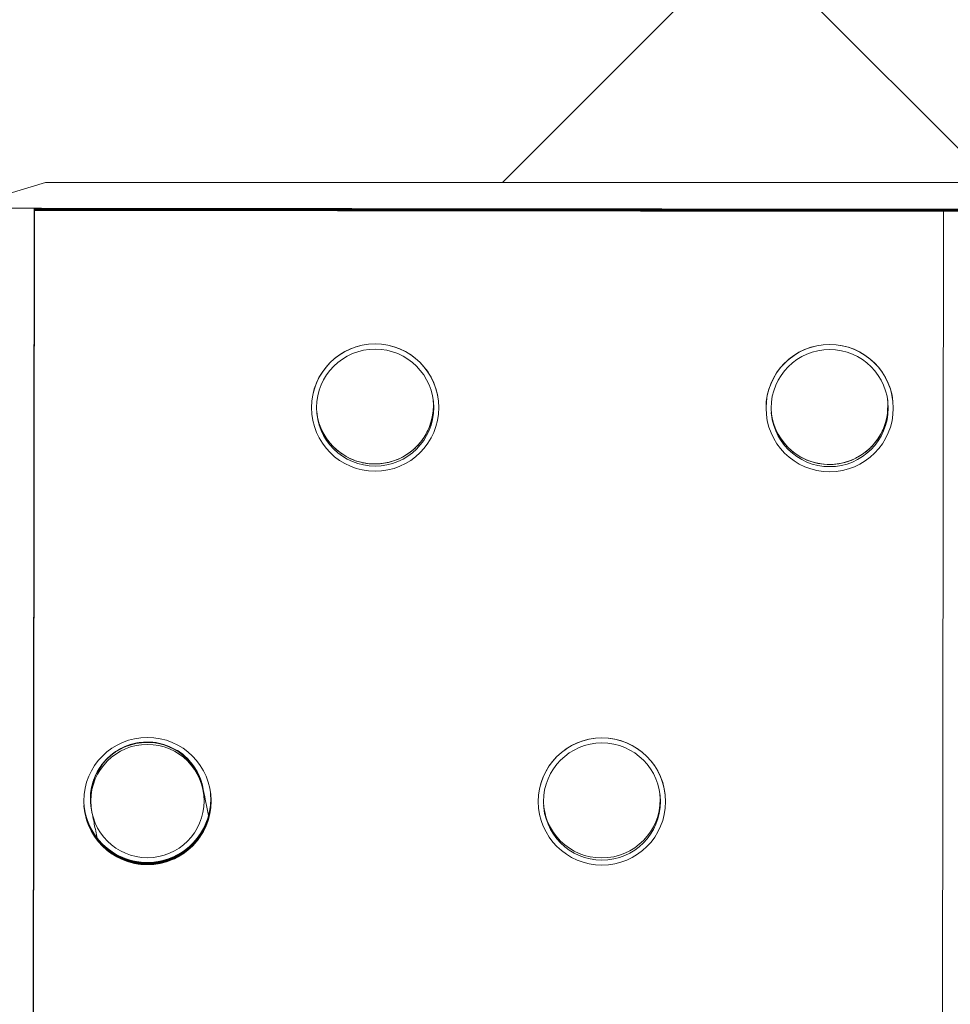
# Model space of a CAD drawing. Units: millimetres. Extents: x 0 to 420, y 0 to 297.
# Drawn here: x 324 to 328, y 189 to 192 of the extents above; entities that cross this region are included whole.
import ezdxf

# ---------------------------------------------------------------- set-up
doc = ezdxf.new("R2010")
doc.units = ezdxf.units.MM
doc.linetypes.add('SLD-Solido', pattern=[0])

msp = doc.modelspace()

# ---------------------------------------------------------------- hatches: boundary and pattern name
at = {"linetype": 'SLD-Solido', "lineweight": 18}
h = msp.add_hatch(dxfattribs=at)
h.set_pattern_fill('ANSI37', style=0)
h.set_pattern_definition([(45, (102.4639007587078, -54.19648847883686), (-2.245064030267288, 2.245064030267288), []), (135, (102.4639007587078, -54.19648847883686), (-2.245064030267288, -2.245064030267288), [])])
edge = h.paths.add_edge_path(flags=0)
edge.add_line((317.4694939284078, 178.5648687084093), (318.5194939284078, 178.5648687084093))
edge.add_arc((981.9236605950738, 178.5648687084094), 663.404166666666, 179.2255583760628, 180, ccw=False)
edge.add_arc((323.4806217797278, 186.9635512006109), 4.933333333333346, 135.4289933069307, 173.3887655325499, ccw=False)
edge.add_arc((320.4411283850108, 189.9578665393681), 0.6666666666666663, 106.99999999999949, 135.4289933069295, ccw=False)
edge.add_line((320.2462139151957, 190.5954030433435), (324.3984490098521, 191.8648687084093))
edge.add_line((324.398449009852, 191.8648687084093), (331.6575353907173, 191.8648687084093))
edge.add_arc((331.6575353907174, 189.8648687084093), 2, 14.338840836171073, 89.9999999999992, ccw=False)
edge.add_arc((283.8610307019075, 177.6471800026699), 51.33333333333335, 1.0243342363057764, 14.338840836171016, ccw=False)
edge.add_line((335.1861605950745, 178.5648687084093), (335.9745724297385, 178.5648687084093))
edge.add_line((335.9745724297385, 178.5648687084093), (336.0328982054224, 177.8982020417427))
edge.add_line((336.0328982054224, 177.8982020417426), (336.5829133207212, 177.8982020417426))
edge.add_line((336.5829133207212, 177.8982020417426), (336.6412390964051, 178.5648687084093))
edge.add_line((336.6412390964051, 178.5648687084093), (337.4528272617412, 178.5648687084093))
edge.add_line((337.4528272617412, 178.5648687084093), (337.4528272617412, 178.731535375076))
edge.add_line((337.4528272617412, 178.731535375076), (337.6194939284078, 178.731535375076))
edge.add_line((337.6194939284078, 178.731535375076), (337.6194939284078, 179.0982020417427))
edge.add_line((337.6194939284078, 179.0982020417426), (337.8861605950744, 179.0982020417426))
edge.add_line((337.8861605950744, 179.0982020417426), (337.8861605950744, 178.731535375076))
edge.add_line((337.8861605950744, 178.731535375076), (338.0528272617412, 178.731535375076))
edge.add_line((338.0528272617412, 178.731535375076), (338.0528272617412, 178.5648687084093))
edge.add_line((338.0528272617412, 178.5648687084093), (338.8528272617411, 178.5648687084093))
edge.add_line((338.8528272617411, 178.5648687084093), (338.8528272617411, 182.3316865280637))
edge.add_arc((325.5194939284078, 182.3316865280637), 13.33333333333333, 0, 9.999999999999856)
edge.add_line((338.6502639685706, 184.6469955636227), (337.5486385944057, 190.8946235201538))
edge.add_arc((334.9224845863731, 190.431561713042), 2.666666666666667, 9.999999999999977, 45.00000000000086)
edge.add_line((336.8081026695372, 192.3171797962062), (334.5414623408366, 194.5838201249068))
edge.add_arc((332.6558442576725, 192.6982020417427), 2.666666666666667, 45.00000000000043, 90)
edge.add_line((332.6558442576725, 195.3648687084093), (323.7038559054473, 195.3648687084093))
edge.add_arc((323.7038559054473, 192.6982020417427), 2.666666666666667, 90, 107.0000000000001)
edge.add_line((322.9241980261867, 195.2483480576441), (318.6700223474185, 193.9477160283294))
edge.add_arc((319.4496802266791, 191.397570012428), 2.666666666666667, 107.0000000000002, 140.3259680248578)
edge.add_line((317.3971762715416, 193.1000207827166), (314.2795319018639, 189.3413350626058))
edge.add_arc((316.3320358570013, 187.6388842923171), 2.666666666666667, 140.3259680248574, 176.9999999999995)
edge.add_line((313.6690237643224, 187.7784468422984), (313.1861605950745, 178.5648687084093))
edge.add_line((313.1861605950745, 178.5648687084093), (315.1528272617412, 178.5648687084093))
edge.add_line((315.1528272617411, 178.5648687084093), (315.1528272617411, 178.731535375076))
edge.add_line((315.1528272617411, 178.731535375076), (315.3194939284078, 178.731535375076))
edge.add_line((315.3194939284078, 178.731535375076), (315.3194939284078, 179.0982020417427))
edge.add_line((315.3194939284078, 179.0982020417426), (315.5861605950745, 179.0982020417426))
edge.add_line((315.5861605950745, 179.0982020417426), (315.5861605950745, 178.731535375076))
edge.add_line((315.5861605950745, 178.7315353750761), (315.7528272617412, 178.731535375076))
edge.add_line((315.7528272617412, 178.731535375076), (315.7528272617412, 178.5648687084093))
edge.add_line((315.7528272617412, 178.5648687084093), (316.8028272617412, 178.5648687084093))
edge.add_line((316.8028272617412, 178.5648687084093), (316.8611530374251, 177.8982020417427))
edge.add_line((316.8611530374251, 177.8982020417426), (317.4111681527239, 177.8982020417426))
edge.add_line((317.4111681527239, 177.8982020417426), (317.4694939284079, 178.5648687084093))

# ---------------------------------------------------------------- linework, layer by layer
at = {"color": 7, "linetype": 'SLD-Solido', "lineweight": 18}
for p, q in [((320.2462139151957, 190.5954030433435), (324.398449009852, 191.8648687084093)), ((324.398449009852, 191.8648687084093), (331.6575353907174, 191.8648687084093)), ((324.3431592288209, 178.7803417759857), (324.3576641114469, 191.7703328529586)), ((324.3431594745319, 178.7803393999862), (324.3576643571579, 191.7703304769591)), ((324.3576763969984, 191.7702140529859), (324.3431715143724, 178.780222976013)), ((324.3576766427094, 191.7702116769864), (324.3431717600835, 178.7802206000135)), ((324.3431837999241, 178.7801041760404), (324.35768868255, 191.7700952530133)), ((324.3431840456351, 178.7801018000409), (324.357688928261, 191.7700928770138)), ((324.3577009681015, 191.7699764530407), (324.3431960854756, 178.7799853760677)), ((324.3577012138126, 191.7699740770411), (324.3431963311866, 178.7799830000682)), ((324.3432083710272, 178.7798665760951), (324.3577132536532, 191.769857653068)), ((324.3432086167383, 178.7798642000957), (324.3577134993641, 191.7698552770685)), ((324.3577255392047, 191.7697388530953), (324.3432206565788, 178.7797477761224)), ((324.3577257849157, 191.7697364770959), (324.3432209022898, 178.7797454001229)), ((324.3432329421304, 178.7796289761498), (324.3577378247562, 191.7696200531227)), ((324.3432331878413, 178.7796266001503), (324.3577380704672, 191.7696176771232)), ((324.3577501103078, 191.76950125315), (324.3432452276819, 178.7795101761771)), ((324.3577503560189, 191.7694988771506), (324.3432454733929, 178.7795078001777)), ((324.3432575132334, 178.7793913762045), (324.3577623958594, 191.7693824531774)), ((324.3432577589444, 178.779389000205), (324.3577626415704, 191.769380077178)), ((324.357774681411, 191.7692636532047), (324.3432697987851, 178.7792725762318)), ((324.357774927122, 191.7692612772053), (324.3432700444961, 178.7792702002324)), ((324.3432820843366, 178.7791537762592), (324.3577869669625, 191.7691448532321)), ((324.3432823300476, 178.7791514002597), (324.3577872126735, 191.7691424772327)), ((324.357799252514, 191.7690260532594), (324.3432943698882, 178.7790349762865)), ((324.3577994982251, 191.76902367726), (324.3432946155992, 178.7790326002871)), ((324.3433066554397, 178.7789161763139), (324.3578115380657, 191.7689072532869)), ((324.3433069011508, 178.7789138003145), (324.3578117837767, 191.7689048772874)), ((324.3578238236172, 191.7687884533141), (324.3433189409914, 178.7787973763412)), ((324.3578240693283, 191.7687860773147), (324.3433191867023, 178.7787950003417)), ((324.3433312265429, 178.7786785763686), (324.3578361091688, 191.7686696533415)), ((324.3433314722539, 178.7786762003691), (324.3578363548799, 191.768667277342)), ((324.3578483947203, 191.7685508533688), (324.3433435120944, 178.7785597763959)), ((324.3578486404314, 191.7685484773694), (324.3433437578054, 178.7785574003965)), ((324.343355797646, 178.7784409764233), (324.357860680272, 191.7684320533962)), ((324.3433560433571, 178.7784386004239), (324.357860925983, 191.7684296773967)), ((324.3578729658235, 191.7683132534235), (324.3433680831976, 178.7783221764506)), ((324.3578732115345, 191.7683108774241), (324.3433683289086, 178.7783198004512)), ((324.3433803687492, 178.778203376478), (324.357885251375, 191.7681944534509)), ((324.3433806144602, 178.7782010004786), (324.357885497086, 191.7681920774515)), ((324.3578975369267, 191.7680756534783), (324.3433926543007, 178.7780845765054)), ((324.3578977826377, 191.7680732774788), (324.3433929000117, 178.7780822005059)), ((324.3434049398522, 178.7779657765327), (324.3579098224782, 191.7679568535056)), ((324.3434051855633, 178.7779634005333), (324.3579100681893, 191.7679544775062)), ((324.3579221080298, 191.767838053533), (324.3434172254039, 178.7778469765601)), ((324.3579223537408, 191.7678356775335), (324.3434174711149, 178.7778446005606)), ((324.3434295109554, 178.7777281765873), (324.3579343935813, 191.7677192535604)), ((324.3434297566664, 178.777725800588), (324.3579346392924, 191.7677168775609)), ((324.357946679133, 191.7676004535877), (324.343441796507, 178.7776093766147)), ((324.357946924844, 191.7675980775882), (324.343442042218, 178.7776070006153)), ((324.3434540820585, 178.777490576642), (324.3579589646845, 191.7674816536151)), ((324.3434543277696, 178.7774882006427), (324.3579592103955, 191.7674792776156)), ((324.357971250236, 191.7673628536423), (324.3434663676102, 178.7773717766694)), ((324.3579714959471, 191.7673604776429), (324.3434666133212, 178.77736940067)), ((324.3434786531617, 178.7772529766968), (324.3579835357876, 191.7672440536697)), ((324.3434788988727, 178.7772506006974), (324.3579837814987, 191.7672416776703)), ((324.3579958213392, 191.7671252536971), (324.3434909387132, 178.7771341767241)), ((324.3579960670502, 191.7671228776977), (324.3434911844242, 178.7771318007247)), ((324.3435032242649, 178.7770153767515), (324.3580081068908, 191.7670064537245)), ((324.3435034699759, 178.777013000752), (324.3580083526018, 191.767004077725)), ((324.3580203924423, 191.7668876537518), (324.3435155098164, 178.7768965767789)), ((324.3580206381533, 191.7668852777524), (324.3435157555275, 178.7768942007794)), ((324.343527795368, 178.7767777768062), (324.3580326779938, 191.7667688537792)), ((324.343528041079, 178.7767754008067), (324.358032923705, 191.7667664777797)), ((324.3580449635455, 191.7666500538064), (324.3435400809195, 178.7766589768336)), ((324.3580452092565, 191.766647677807), (324.3435403266305, 178.7766566008341)), ((324.3435523664712, 178.7765401768609), (324.358057249097, 191.7665312538339)), ((324.3435526121822, 178.7765378008615), (324.3580574948081, 191.7665288778344)), ((324.3580695346486, 191.7664124538612), (324.3435646520227, 178.7764213768883)), ((324.3580697803596, 191.7664100778617), (324.3435648977337, 178.7764190008888)), ((324.3435769375742, 178.7763025769156), (324.3580818202001, 191.7662936538886)), ((324.3435771832852, 178.7763002009162), (324.3580820659112, 191.7662912778891)), ((324.3580941057518, 191.7661748539159), (324.3435892231258, 178.776183776943)), ((324.3580943514628, 191.7661724779164), (324.3435894688369, 178.7761814009435)), ((324.3436015086774, 178.7760649769703), (324.3581063913033, 191.7660560539433)), ((324.3436017543884, 178.7760626009709), (324.3581066370143, 191.7660536779438)), ((324.3581186768549, 191.7659372539706), (324.343613794229, 178.7759461769976)), ((324.358118922566, 191.7659348779712), (324.34361403994, 178.7759438009982)), ((324.3436260797805, 178.775827377025), (324.3581309624064, 191.765818453998)), ((324.3436263254915, 178.7758250010256), (324.3581312081175, 191.7658160779985)), ((324.3581432479581, 191.7656996540253), (324.3436383653321, 178.7757085770524)), ((324.358143493669, 191.7656972780258), (324.343638611043, 178.7757062010529)), ((324.3436506508837, 178.7755897770797), (324.3581555335096, 191.7655808540526)), ((324.3436508965947, 178.7755874010803), (324.3581557792206, 191.7655784780533)), ((324.3581678190611, 191.76546205408), (324.3436629364352, 178.7754709771071)), ((324.3581680647721, 191.7654596780805), (324.3436631821463, 178.7754686011076)), ((324.3436752219868, 178.7753521771344), (324.3581801046128, 191.7653432541074)), ((324.3436754676978, 178.775349801135), (324.3581803503238, 191.765340878108)), ((324.3581923901643, 191.7652244541347), (324.3436875075383, 178.7752333771618)), ((324.3581926358753, 191.7652220781353), (324.3436877532494, 178.7752310011623)), ((324.34369979309, 178.7751145771891), (324.3582046757159, 191.7651056541621)), ((324.343700038801, 178.7751122011897), (324.3582049214269, 191.7651032781627)), ((324.3582169612674, 191.7649868541894), (324.3437120786415, 178.7749957772165)), ((324.3582172069785, 191.7649844781899), (324.3437123243525, 178.774993401217)), ((324.343724364193, 178.7748769772438), (324.3582292468191, 191.7648680542168)), ((324.343724609904, 178.7748746012444), (324.35822949253, 191.7648656782173)), ((324.3582415323706, 191.7647492542441), (324.3437366497446, 178.7747581772712)), ((324.3582417780816, 191.7647468782447), (324.3437368954557, 178.7747558012717)), ((324.3437489352962, 178.7746393772985), (324.3582538179221, 191.7646304542715)), ((324.3437491810072, 178.7746370012991), (324.3582540636331, 191.764628078272)), ((324.3582661034737, 191.7645116542988), (324.3437612208478, 178.7745205773259)), ((324.3582663491848, 191.7645092782994), (324.3437614665588, 178.7745182013264)), ((324.3437735063993, 178.7744017773532), (324.3582783890253, 191.7643928543262)), ((324.3437737521103, 178.7743994013538), (324.3582786347363, 191.7643904783267)), ((324.3582906745769, 191.7642740543535), (324.3437857919509, 178.7742829773806)), ((324.3582909202879, 191.7642716783541), (324.343786037662, 178.7742806013811)), ((324.3437980775025, 178.774164177408), (324.3583029601284, 191.7641552543809)), ((324.3437983232135, 178.7741618014085), (324.3583032058394, 191.7641528783814)), ((324.35831524568, 191.7640364544082), (324.3438103630541, 178.7740453774354)), ((324.3583154913911, 191.7640340784088), (324.3438106087651, 178.7740430014358)), ((324.3438226486056, 178.7739265774626), (324.3583275312316, 191.7639176544356)), ((324.3438228943166, 178.7739242014632), (324.3583277769426, 191.7639152784361)), ((324.3583398167831, 191.7637988544629), (324.3438349341571, 178.77380777749)), ((324.3583400624942, 191.7637964784635), (324.3438351798682, 178.7738054014905)), ((324.3438472197088, 178.7736889775173), (324.3583521023347, 191.7636800544903)), ((324.3438474654198, 178.7736866015179), (324.3583523480457, 191.7636776784909)), ((324.3583643878862, 191.7635612545176), (324.3438595052603, 178.7735701775447)), ((324.3583646335973, 191.7635588785182), (324.3438597509713, 178.7735678015453)), ((324.3438717908118, 178.773451377572), (324.3583766734379, 191.763442454545)), ((324.343872036523, 178.7734490015725), (324.3583769191489, 191.7634400785456)), ((324.3583889589894, 191.7633236545723), (324.3438840763635, 178.7733325775994)), ((324.3583892047004, 191.7633212785729), (324.3438843220745, 178.7733302015999)), ((324.3438963619151, 178.7732137776267), (324.3584012445409, 191.7632048545997)), ((324.3438966076261, 178.7732114016273), (324.358401490252, 191.7632024786002)), ((324.3584135300925, 191.763086054627), (324.3439086474666, 178.7730949776541)), ((324.3584137758036, 191.7630836786276), (324.3439088931776, 178.7730926016547)), ((324.3439209330181, 178.7729761776815), (324.3584258156441, 191.7629672546544)), ((324.3439211787291, 178.772973801682), (324.3584260613552, 191.7629648786549)), ((324.3584381011957, 191.7628484546817), (324.3439332185698, 178.7728573777088)), ((324.3584383469067, 191.7628460786823), (324.3439334642808, 178.7728550017094)), ((324.3439455041213, 178.7727385777362), (324.3584503867472, 191.762729654709)), ((324.3439457498323, 178.7727362017367), (324.3584506324582, 191.7627272787096)), ((324.3584626722989, 191.7626108547365), (324.3439577896729, 178.7726197777635)), ((324.3584629180099, 191.762608478737), (324.3439580353839, 178.7726174017641)), ((324.3576641114469, 191.7703328529586), (324.3576643571579, 191.7703304769591)), ((324.3576641114469, 191.7703328529586), (329.3576609909541, 191.7647498232889)), ((324.3576643571579, 191.7703304769591), (329.3576612366651, 191.7647474472895)), ((324.3576763969984, 191.7702140529859), (324.3576766427094, 191.7702116769864)), ((327.6910076500033, 191.7664920332061), (324.3576763969984, 191.7702140529859)), ((327.6910078957143, 191.7664896572067), (324.3576766427094, 191.7702116769864)), ((324.35768868255, 191.7700952530133), (324.357688928261, 191.7700928770138)), ((324.35768868255, 191.7700952530133), (329.3576855620572, 191.7645122233436)), ((324.357688928261, 191.7700928770138), (329.3576858077682, 191.7645098473442)), ((324.3577009681015, 191.7699764530407), (324.3577012138126, 191.7699740770411)), ((327.6910322211064, 191.7662544332609), (324.3577009681015, 191.7699764530407)), ((327.6910324668174, 191.7662520572615), (324.3577012138126, 191.7699740770411)), ((324.3577132536532, 191.769857653068), (324.3577134993641, 191.7698552770685)), ((324.3577132536532, 191.769857653068), (329.3577101331604, 191.7642746233983)), ((324.3577134993641, 191.7698552770685), (329.3577103788714, 191.7642722473989)), ((324.3577255392047, 191.7697388530953), (324.3577257849157, 191.7697364770959)), ((327.6910567922096, 191.7660168333156), (324.3577255392047, 191.7697388530953)), ((327.6910570379205, 191.7660144573161), (324.3577257849157, 191.7697364770959)), ((324.3577378247562, 191.7696200531227), (324.3577380704672, 191.7696176771232)), ((324.3577378247562, 191.7696200531227), (329.3577347042635, 191.7640370234531)), ((324.3577380704672, 191.7696176771232), (329.3577349499745, 191.7640346474535)), ((324.3577501103078, 191.76950125315), (324.3577503560189, 191.7694988771506)), ((327.6910813633126, 191.7657792333703), (324.3577501103078, 191.76950125315)), ((327.6910816090237, 191.7657768573708), (324.3577503560189, 191.7694988771506)), ((324.3577623958594, 191.7693824531774), (324.3577626415704, 191.769380077178)), ((324.3577623958594, 191.7693824531774), (329.3577592753667, 191.7637994235077)), ((324.3577626415704, 191.769380077178), (329.3577595210777, 191.7637970475082)), ((324.357774681411, 191.7692636532047), (324.357774927122, 191.7692612772053)), ((327.6911059344158, 191.765541633425), (324.357774681411, 191.7692636532047)), ((327.6911061801268, 191.7655392574255), (324.357774927122, 191.7692612772053)), ((324.3577869669625, 191.7691448532321), (324.3577872126735, 191.7691424772327)), ((324.3577869669625, 191.7691448532321), (329.3577838464697, 191.7635618235624)), ((324.3577872126735, 191.7691424772327), (329.3577840921807, 191.763559447563)), ((324.357799252514, 191.7690260532594), (324.3577994982251, 191.76902367726)), ((327.6911305055189, 191.7653040334797), (324.357799252514, 191.7690260532594)), ((327.6911307512299, 191.7653016574802), (324.3577994982251, 191.76902367726)), ((324.3578115380657, 191.7689072532869), (324.3578117837767, 191.7689048772874)), ((324.3578115380657, 191.7689072532869), (329.3578084175729, 191.7633242236171)), ((324.3578117837767, 191.7689048772874), (329.3578086632839, 191.7633218476176)), ((324.3578238236172, 191.7687884533141), (324.3578240693283, 191.7687860773147)), ((327.6911550766221, 191.7650664335344), (324.3578238236172, 191.7687884533141)), ((327.6911553223331, 191.7650640575349), (324.3578240693283, 191.7687860773147)), ((324.3578361091688, 191.7686696533415), (324.3578363548799, 191.768667277342)), ((324.3578361091688, 191.7686696533415), (329.357832988676, 191.7630866236719)), ((324.3578363548799, 191.768667277342), (329.357833234387, 191.7630842476724)), ((324.3578483947203, 191.7685508533688), (324.3578486404314, 191.7685484773694)), ((327.6911796477252, 191.7648288335891), (324.3578483947203, 191.7685508533688)), ((327.6911798934362, 191.7648264575896), (324.3578486404314, 191.7685484773694)), ((324.357860680272, 191.7684320533962), (324.357860925983, 191.7684296773967)), ((324.357860680272, 191.7684320533962), (329.3578575597792, 191.7628490237265)), ((324.357860925983, 191.7684296773967), (329.3578578054902, 191.7628466477271)), ((324.3578729658235, 191.7683132534235), (324.3578732115345, 191.7683108774241)), ((327.6912042188283, 191.7645912336438), (324.3578729658235, 191.7683132534235)), ((327.6912044645394, 191.7645888576444), (324.3578732115345, 191.7683108774241)), ((324.357885251375, 191.7681944534509), (324.357885497086, 191.7681920774515)), ((324.357885251375, 191.7681944534509), (329.3578821308823, 191.7626114237813)), ((324.357885497086, 191.7681920774515), (329.3578823765934, 191.7626090477818)), ((324.3578975369267, 191.7680756534783), (324.3578977826377, 191.7680732774788)), ((327.6912287899315, 191.7643536336985), (324.3578975369267, 191.7680756534783)), ((327.6912290356426, 191.764351257699), (324.3578977826377, 191.7680732774788)), ((324.3579098224782, 191.7679568535056), (324.3579100681893, 191.7679544775062)), ((324.3579098224782, 191.7679568535056), (329.3579067019855, 191.7623738238359)), ((324.3579100681893, 191.7679544775062), (329.3579069476965, 191.7623714478365)), ((324.3579221080298, 191.767838053533), (324.3579223537408, 191.7678356775335)), ((327.6912533610346, 191.7641160337532), (324.3579221080298, 191.767838053533)), ((327.6912536067456, 191.7641136577537), (324.3579223537408, 191.7678356775335)), ((324.3579343935813, 191.7677192535604), (324.3579346392924, 191.7677168775609)), ((324.3579343935813, 191.7677192535604), (329.3579312730885, 191.7621362238906)), ((324.3579346392924, 191.7677168775609), (329.3579315187997, 191.7621338478912)), ((324.357946679133, 191.7676004535877), (324.357946924844, 191.7675980775882)), ((327.6912779321377, 191.7638784338079), (324.357946679133, 191.7676004535877)), ((327.6912781778487, 191.7638760578084), (324.357946924844, 191.7675980775882)), ((324.3579589646845, 191.7674816536151), (324.3579592103955, 191.7674792776156)), ((324.3579589646845, 191.7674816536151), (329.3579558441917, 191.7618986239454)), ((324.3579592103955, 191.7674792776156), (329.3579560899028, 191.7618962479459)), ((324.357971250236, 191.7673628536423), (324.3579714959471, 191.7673604776429)), ((327.6913025032409, 191.7636408338626), (324.357971250236, 191.7673628536423)), ((327.6913027489519, 191.7636384578632), (324.3579714959471, 191.7673604776429)), ((324.3579835357876, 191.7672440536697), (324.3579837814987, 191.7672416776703)), ((324.3579835357876, 191.7672440536697), (329.3579804152948, 191.761661024)), ((324.3579837814987, 191.7672416776703), (329.3579806610059, 191.7616586480006)), ((324.3579958213392, 191.7671252536971), (324.3579960670502, 191.7671228776977)), ((327.691327074344, 191.7634032339173), (324.3579958213392, 191.7671252536971)), ((327.6913273200551, 191.7634008579179), (324.3579960670502, 191.7671228776977)), ((324.3580081068908, 191.7670064537245), (324.3580083526018, 191.767004077725)), ((324.3580081068908, 191.7670064537245), (329.358004986398, 191.7614234240548)), ((324.3580083526018, 191.767004077725), (329.358005232109, 191.7614210480553)), ((324.3580203924423, 191.7668876537518), (324.3580206381533, 191.7668852777524)), ((327.6913516454472, 191.763165633972), (324.3580203924423, 191.7668876537518)), ((327.6913518911582, 191.7631632579726), (324.3580206381533, 191.7668852777524)), ((324.3580326779938, 191.7667688537792), (324.358032923705, 191.7667664777797)), ((324.3580326779938, 191.7667688537792), (329.3580295575011, 191.7611858241095)), ((324.358032923705, 191.7667664777797), (329.3580298032122, 191.7611834481099)), ((324.3580449635455, 191.7666500538064), (324.3580452092565, 191.766647677807)), ((327.6913762165503, 191.7629280340267), (324.3580449635455, 191.7666500538064)), ((327.6913764622614, 191.7629256580273), (324.3580452092565, 191.766647677807)), ((324.358057249097, 191.7665312538339), (324.3580574948081, 191.7665288778344)), ((324.358057249097, 191.7665312538339), (329.3580541286043, 191.7609482241642)), ((324.3580574948081, 191.7665288778344), (329.3580543743153, 191.7609458481647)), ((324.3580695346486, 191.7664124538612), (324.3580697803596, 191.7664100778617)), ((327.6914007876535, 191.7626904340814), (324.3580695346486, 191.7664124538612)), ((327.6914010333644, 191.7626880580819), (324.3580697803596, 191.7664100778617)), ((324.3580818202001, 191.7662936538886), (324.3580820659112, 191.7662912778891)), ((324.3580818202001, 191.7662936538886), (329.3580786997074, 191.7607106242189)), ((324.3580820659112, 191.7662912778891), (329.3580789454185, 191.7607082482194)), ((324.3580941057518, 191.7661748539159), (324.3580943514628, 191.7661724779164)), ((327.6914253587566, 191.7624528341362), (324.3580941057518, 191.7661748539159)), ((327.6914256044676, 191.7624504581366), (324.3580943514628, 191.7661724779164)), ((324.3581063913033, 191.7660560539433), (324.3581066370143, 191.7660536779438)), ((324.3581063913033, 191.7660560539433), (329.3581032708106, 191.7604730242736)), ((324.3581066370143, 191.7660536779438), (329.3581035165216, 191.7604706482741)), ((324.3581186768549, 191.7659372539706), (324.358118922566, 191.7659348779712)), ((327.6914499298597, 191.7622152341909), (324.3581186768549, 191.7659372539706)), ((327.6914501755707, 191.7622128581913), (324.358118922566, 191.7659348779712)), ((324.3581309624064, 191.765818453998), (324.3581312081175, 191.7658160779985)), ((324.3581309624064, 191.765818453998), (329.3581278419136, 191.7602354243283)), ((324.3581312081175, 191.7658160779985), (329.3581280876248, 191.7602330483288)), ((324.3581432479581, 191.7656996540253), (324.358143493669, 191.7656972780258)), ((327.6914745009628, 191.7619776342456), (324.3581432479581, 191.7656996540253)), ((327.6914747466739, 191.7619752582461), (324.358143493669, 191.7656972780258)), ((324.3581555335096, 191.7655808540526), (324.3581557792206, 191.7655784780533)), ((324.3581555335096, 191.7655808540526), (329.3581524130168, 191.759997824383)), ((324.3581557792206, 191.7655784780533), (329.3581526587278, 191.7599954483835)), ((324.3581678190611, 191.76546205408), (324.3581680647721, 191.7654596780805)), ((327.691499072066, 191.7617400343003), (324.3581678190611, 191.76546205408)), ((327.691499317777, 191.7617376583008), (324.3581680647721, 191.7654596780805)), ((324.3581801046128, 191.7653432541074), (324.3581803503238, 191.765340878108)), ((324.3581801046128, 191.7653432541074), (329.35817698412, 191.7597602244377)), ((324.3581803503238, 191.765340878108), (329.358177229831, 191.7597578484383)), ((324.3581923901643, 191.7652244541347), (324.3581926358753, 191.7652220781353)), ((327.6915236431691, 191.761502434355), (324.3581923901643, 191.7652244541347)), ((327.6915238888802, 191.7615000583555), (324.3581926358753, 191.7652220781353)), ((324.3582046757159, 191.7651056541621), (324.3582049214269, 191.7651032781627)), ((324.3582046757159, 191.7651056541621), (329.3582015552231, 191.7595226244924)), ((324.3582049214269, 191.7651032781627), (329.3582018009341, 191.7595202484929)), ((324.3582169612674, 191.7649868541894), (324.3582172069785, 191.7649844781899)), ((327.6915482142723, 191.7612648344096), (324.3582169612674, 191.7649868541894)), ((327.6915484599833, 191.7612624584102), (324.3582172069785, 191.7649844781899)), ((324.3582292468191, 191.7648680542168), (324.35822949253, 191.7648656782173)), ((324.3582292468191, 191.7648680542168), (329.3582261263263, 191.7592850245471)), ((324.35822949253, 191.7648656782173), (329.3582263720373, 191.7592826485476)), ((324.3582415323706, 191.7647492542441), (324.3582417780816, 191.7647468782447)), ((327.6915727853753, 191.7610272344643), (324.3582415323706, 191.7647492542441)), ((327.6915730310864, 191.7610248584649), (324.3582417780816, 191.7647468782447)), ((324.3582538179221, 191.7646304542715), (324.3582540636331, 191.764628078272)), ((324.3582538179221, 191.7646304542715), (329.3582506974294, 191.7590474246018)), ((324.3582540636331, 191.764628078272), (329.3582509431404, 191.7590450486023)), ((324.3582661034737, 191.7645116542988), (324.3582663491848, 191.7645092782994)), ((327.6915973564785, 191.760789634519), (324.3582661034737, 191.7645116542988)), ((327.6915976021896, 191.7607872585196), (324.3582663491848, 191.7645092782994)), ((324.3582783890253, 191.7643928543262), (324.3582786347363, 191.7643904783267)), ((324.3582783890253, 191.7643928543262), (329.3582752685326, 191.7588098246565)), ((324.3582786347363, 191.7643904783267), (329.3582755142435, 191.758807448657)), ((324.3582906745769, 191.7642740543535), (324.3582909202879, 191.7642716783541)), ((327.6916219275817, 191.7605520345737), (324.3582906745769, 191.7642740543535)), ((327.6916221732927, 191.7605496585743), (324.3582909202879, 191.7642716783541)), ((324.3583029601284, 191.7641552543809), (324.3583032058394, 191.7641528783814)), ((324.3583029601284, 191.7641552543809), (329.3582998396356, 191.7585722247112)), ((324.3583032058394, 191.7641528783814), (329.3583000853466, 191.7585698487118)), ((324.35831524568, 191.7640364544082), (324.3583154913911, 191.7640340784088)), ((327.6916464986848, 191.7603144346284), (324.35831524568, 191.7640364544082)), ((327.6916467443958, 191.760312058629), (324.3583154913911, 191.7640340784088)), ((324.3583275312316, 191.7639176544356), (324.3583277769426, 191.7639152784361)), ((324.3583275312316, 191.7639176544356), (329.3583244107388, 191.7583346247659)), ((324.3583277769426, 191.7639152784361), (329.3583246564498, 191.7583322487665)), ((324.3583398167831, 191.7637988544629), (324.3583400624942, 191.7637964784635)), ((327.691671069788, 191.7600768346832), (324.3583398167831, 191.7637988544629)), ((327.691671315499, 191.7600744586837), (324.3583400624942, 191.7637964784635)), ((324.3583521023347, 191.7636800544903), (324.3583523480457, 191.7636776784909)), ((324.3583521023347, 191.7636800544903), (329.3583489818419, 191.7580970248205)), ((324.3583523480457, 191.7636776784909), (329.3583492275529, 191.7580946488212)), ((324.3583643878862, 191.7635612545176), (324.3583646335973, 191.7635588785182)), ((327.6916956408911, 191.7598392347379), (324.3583643878862, 191.7635612545176)), ((327.6916958866021, 191.7598368587384), (324.3583646335973, 191.7635588785182)), ((324.3583766734379, 191.763442454545), (324.3583769191489, 191.7634400785456)), ((324.3583766734379, 191.763442454545), (329.3583735529451, 191.7578594248753)), ((324.3583769191489, 191.7634400785456), (329.3583737986561, 191.7578570488758)), ((324.3583889589894, 191.7633236545723), (324.3583892047004, 191.7633212785729)), ((327.6917202119943, 191.7596016347925), (324.3583889589894, 191.7633236545723)), ((327.6917204577053, 191.7595992587931), (324.3583892047004, 191.7633212785729)), ((324.3584012445409, 191.7632048545997), (324.358401490252, 191.7632024786002)), ((324.3584012445409, 191.7632048545997), (329.3583981240482, 191.75762182493)), ((324.358401490252, 191.7632024786002), (329.3583983697592, 191.7576194489305)), ((324.3584135300925, 191.763086054627), (324.3584137758036, 191.7630836786276)), ((327.6917447830973, 191.7593640348473), (324.3584135300925, 191.763086054627)), ((327.6917450288084, 191.7593616588478), (324.3584137758036, 191.7630836786276)), ((324.3584258156441, 191.7629672546544), (324.3584260613552, 191.7629648786549)), ((324.3584258156441, 191.7629672546544), (329.3584226951514, 191.7573842249847)), ((324.3584260613552, 191.7629648786549), (329.3584229408624, 191.7573818489852)), ((324.3584381011957, 191.7628484546817), (324.3584383469067, 191.7628460786823)), ((327.6917693542005, 191.7591264349019), (324.3584381011957, 191.7628484546817)), ((327.6917695999116, 191.7591240589025), (324.3584383469067, 191.7628460786823)), ((324.3584503867472, 191.762729654709), (324.3584506324582, 191.7627272787096)), ((324.3584503867472, 191.762729654709), (329.3584472662544, 191.7571466250394)), ((324.3584506324582, 191.7627272787096), (329.3584475119656, 191.7571442490399)), ((324.3584626722989, 191.7626108547365), (324.3584629180099, 191.762608478737)), ((327.6917939253036, 191.7588888349567), (324.3584626722989, 191.7626108547365)), ((327.6917941710146, 191.7588864589572), (324.3584629180099, 191.762608478737)), ((324.384315773098, 191.7704480127669), (324.3843187216304, 191.7704195007735)), ((324.384315773098, 191.7704480127669), (331.1976448542399, 191.7628402043371)), ((324.3843187216304, 191.7704195007735), (331.1976478027723, 191.7628116923437)), ((327.6772892883887, 178.7688953819842), (327.6917941710146, 191.7588864589572)), ((327.6910076500033, 191.7664920332061), (327.6910078957143, 191.7664896572067)), ((327.6910077657282, 191.7663732468224), (327.6910078957143, 191.7664896572067)), ((327.6910322211064, 191.7662544332609), (327.6910324668174, 191.7662520572615)), ((327.6910323368312, 191.7661356468771), (327.6910324668174, 191.7662520572615)), ((327.6910567922096, 191.7660168333156), (327.6910570379205, 191.7660144573161)), ((327.6910569079344, 191.7658980469319), (327.6910570379205, 191.7660144573161)), ((327.6910813633126, 191.7657792333703), (327.6910816090237, 191.7657768573708)), ((327.6910814790375, 191.7656604469865), (327.6910816090237, 191.7657768573708)), ((327.6911059344158, 191.765541633425), (327.6911061801268, 191.7655392574255)), ((327.6911060501407, 191.7654228470412), (327.6911061801268, 191.7655392574255)), ((327.6911305055189, 191.7653040334797), (327.6911307512299, 191.7653016574802)), ((327.6911306212438, 191.7651852470959), (327.6911307512299, 191.7653016574802)), ((327.6911550766221, 191.7650664335344), (327.6911553223331, 191.7650640575349)), ((327.691155192347, 191.7649476471506), (327.6911553223331, 191.7650640575349)), ((327.6911796477252, 191.7648288335891), (327.6911798934362, 191.7648264575896)), ((327.69117976345, 191.7647100472054), (327.6911798934362, 191.7648264575896)), ((327.6912042188283, 191.7645912336438), (327.6912044645394, 191.7645888576444)), ((327.6912043345532, 191.7644724472601), (327.6912044645394, 191.7645888576444)), ((327.6912287899315, 191.7643536336985), (327.6912290356426, 191.764351257699)), ((327.6912289056563, 191.7642348473147), (327.6912290356426, 191.764351257699)), ((327.6912533610346, 191.7641160337532), (327.6912536067456, 191.7641136577537)), ((327.6912534767595, 191.7639972473694), (327.6912536067456, 191.7641136577537)), ((327.6912779321377, 191.7638784338079), (327.6912781778487, 191.7638760578084)), ((327.6912780478626, 191.7637596474242), (327.6912781778487, 191.7638760578084)), ((327.6913025032409, 191.7636408338626), (327.6913027489519, 191.7636384578632)), ((327.6913026189658, 191.7635220474789), (327.6913027489519, 191.7636384578632)), ((327.691327074344, 191.7634032339173), (327.6913273200551, 191.7634008579179)), ((327.6913271900689, 191.7632844475336), (327.6913273200551, 191.7634008579179)), ((327.6913516454472, 191.763165633972), (327.6913518911582, 191.7631632579726)), ((327.6913517611721, 191.7630468475883), (327.6913518911582, 191.7631632579726)), ((327.6913762165503, 191.7629280340267), (327.6913764622614, 191.7629256580273)), ((327.6913763322752, 191.762809247643), (327.6913764622614, 191.7629256580273)), ((327.6914007876535, 191.7626904340814), (327.6914010333644, 191.7626880580819)), ((327.6914009033783, 191.7625716476977), (327.6914010333644, 191.7626880580819)), ((327.6914253587566, 191.7624528341362), (327.6914256044676, 191.7624504581366)), ((327.6914254744814, 191.7623340477524), (327.6914256044676, 191.7624504581366)), ((327.6914499298597, 191.7622152341909), (327.6914501755707, 191.7622128581913)), ((327.6914500455846, 191.7620964478071), (327.6914501755707, 191.7622128581913)), ((327.6914745009628, 191.7619776342456), (327.6914747466739, 191.7619752582461)), ((327.6914746166877, 191.7618588478618), (327.6914747466739, 191.7619752582461)), ((327.691499072066, 191.7617400343003), (327.691499317777, 191.7617376583008)), ((327.6914991877909, 191.7616212479165), (327.691499317777, 191.7617376583008)), ((327.6915236431691, 191.761502434355), (327.6915238888802, 191.7615000583555)), ((327.691523758894, 191.7613836479712), (327.6915238888802, 191.7615000583555)), ((327.6915482142723, 191.7612648344096), (327.6915484599833, 191.7612624584102)), ((327.6915483299971, 191.7611460480259), (327.6915484599833, 191.7612624584102)), ((327.6915727853753, 191.7610272344643), (327.6915730310864, 191.7610248584649)), ((327.6915729011002, 191.7609084480806), (327.6915730310864, 191.7610248584649)), ((327.6915973564785, 191.760789634519), (327.6915976021896, 191.7607872585196)), ((327.6915974722034, 191.7606708481353), (327.6915976021896, 191.7607872585196)), ((327.6916219275817, 191.7605520345737), (327.6916221732927, 191.7605496585743)), ((327.6916220433066, 191.76043324819), (327.6916221732927, 191.7605496585743)), ((327.6916464986848, 191.7603144346284), (327.6916467443958, 191.760312058629)), ((327.6916466144097, 191.7601956482447), (327.6916467443958, 191.760312058629)), ((327.691671069788, 191.7600768346832), (327.691671315499, 191.7600744586837)), ((327.6916711855129, 191.7599580482994), (327.691671315499, 191.7600744586837)), ((327.6916956408911, 191.7598392347379), (327.6916958866021, 191.7598368587384)), ((327.6916957566159, 191.7597204483541), (327.6916958866021, 191.7598368587384)), ((327.6917202119943, 191.7596016347925), (327.6917204577053, 191.7595992587931)), ((327.6917203277191, 191.7594828484088), (327.6917204577053, 191.7595992587931)), ((327.6917447830973, 191.7593640348473), (327.6917450288084, 191.7593616588478)), ((327.6917448988222, 191.7592452484635), (327.6917450288084, 191.7593616588478)), ((327.6917693542005, 191.7591264349019), (327.6917695999116, 191.7591240589025)), ((327.6917694699254, 191.7590076485182), (327.6917695999116, 191.7591240589025)), ((327.6917939253036, 191.7588888349567), (327.6917941710146, 191.7588864589572)), ((325.8215038889001, 191.0472260584796), (325.8203652822284, 191.0695474817266)), ((325.8397564201306, 191.0635045504198), (325.8397516371259, 191.0635508015644)), ((327.4881695154025, 191.0453650485896), (327.4874044525427, 191.0637138321928)), ((327.5064220489214, 191.0616435184007), (327.5064172636282, 191.0616897916744)), ((325.3755604936003, 191.0155470511878), (325.375565276605, 191.0155008000432)), ((327.0422261201028, 191.0136860412979), (327.0422309053959, 191.0136397680241)), ((324.9792814581731, 189.6184623349604), (324.9785245358886, 189.6257816926782)), ((324.9791876660937, 189.6258502694645), (324.979121631254, 189.6264888193174)), ((325.0052341855046, 189.6047249702459), (325.0039965695571, 189.6289873868188)), ((325.0052585108967, 189.6044897463), (325.0040208949492, 189.628752162873)), ((325.0052587566078, 189.6044873703006), (325.0040211406603, 189.6287497868735)), ((325.0052830819999, 189.6042521463547), (325.0040454660524, 189.6285145629276)), ((325.0052833277109, 189.6042497703553), (325.0040457117634, 189.6285121869282)), ((325.005307653103, 189.6040145464094), (325.0040700371554, 189.6282769629824)), ((325.0053078988141, 189.60401217041), (325.0040702828665, 189.6282745869829)), ((325.0053322242062, 189.6037769464641), (325.0040946082586, 189.6280393630371)), ((325.0053324699172, 189.6037745704647), (325.0040948539696, 189.6280369870376)), ((325.0053567953092, 189.6035393465189), (325.0041191793617, 189.6278017630918)), ((325.0053570410204, 189.6035369705194), (325.0041194250728, 189.6277993870924)), ((325.0053813664124, 189.6033017465735), (325.0041437504649, 189.6275641631465)), ((325.0053816121235, 189.6032993705741), (325.0041439961759, 189.627561787147)), ((325.0054059375155, 189.6030641466283), (325.004168321568, 189.6273265632012)), ((325.0054061832266, 189.6030617706288), (325.0041685672791, 189.6273241872017)), ((325.0054305086187, 189.602826546683), (325.0041928926712, 189.6270889632559)), ((325.0054307543297, 189.6028241706835), (325.0041931383822, 189.6270865872564)), ((325.0054550797219, 189.6025889467376), (325.0042174637742, 189.6268513633106)), ((325.0054553254329, 189.6025865707383), (325.0042177094854, 189.6268489873111)), ((325.005479650825, 189.6023513467923), (325.0042420348774, 189.6266137633653)), ((325.005479896536, 189.6023489707929), (325.0042422805884, 189.6266113873659)), ((325.0055042219282, 189.602113746847), (325.0042666059805, 189.62637616342)), ((325.0055044676392, 189.6021113708476), (325.0042668516916, 189.6263737874206)), ((325.0055287930312, 189.6018761469018), (325.0042911770837, 189.6261385634747)), ((325.0055290387423, 189.6018737709024), (325.0042914227947, 189.6261361874753)), ((325.0055533641344, 189.6016385469565), (325.0043157481869, 189.6259009635294)), ((325.0055536098454, 189.601636170957), (325.0043159938979, 189.6258985875299)), ((325.0055779352375, 189.6014009470112), (325.00434031929, 189.6256633635841)), ((325.0055781809485, 189.6013985710117), (325.004340565001, 189.6256609875846)), ((325.0056025063407, 189.6011633470659), (325.004364890393, 189.6254257636388)), ((325.0056027520517, 189.6011609710664), (325.0043651361042, 189.6254233876394)), ((325.0056270774438, 189.6009257471206), (325.0043894614962, 189.6251881636935)), ((325.0056273231548, 189.6009233711211), (325.0043897072072, 189.6251857876941)), ((325.005651648547, 189.6006881471753), (325.0044140325994, 189.6249505637482)), ((325.005651894258, 189.6006857711758), (325.0044142783104, 189.6249481877488)), ((325.0056762196501, 189.60045054723), (325.0044386037025, 189.6247129638029)), ((325.0056764653611, 189.6004481712305), (325.0044388494135, 189.6247105878035)), ((325.0057007907533, 189.6002129472847), (325.0044631748057, 189.6244753638576)), ((325.0057010364642, 189.6002105712853), (325.0044634205167, 189.6244729878582)), ((325.0057253618563, 189.5999753473394), (325.0044877459088, 189.6242377639123)), ((325.0057256075673, 189.5999729713399), (325.0044879916198, 189.6242353879129)), ((325.0057499329595, 189.599737747394), (325.004512317012, 189.624000163967)), ((325.0057501786705, 189.5997353713947), (325.004512562723, 189.6239977879676)), ((325.0057745040626, 189.5995001474488), (325.004536888115, 189.6237625640217)), ((325.0057747497737, 189.5994977714494), (325.004537133826, 189.6237601880223)), ((325.0058727884751, 189.5985497476676), (325.0046351725276, 189.6228121642405)), ((325.0058730341862, 189.5985473716681), (325.0046354182386, 189.6228097882411)), ((325.0058973595783, 189.5983121477224), (325.0046597436307, 189.6225745642952)), ((325.0058976052893, 189.5983097717229), (325.0046599893418, 189.6225721882958)), ((325.0059219306814, 189.5980745477771), (325.0046843147338, 189.6223369643499)), ((325.0059221763925, 189.5980721717776), (325.004684560445, 189.6223345883505)), ((325.0059465017846, 189.5978369478318), (325.004708885837, 189.6220993644047)), ((325.0059467474956, 189.5978345718323), (325.004709131548, 189.6220969884052)), ((325.0059710728877, 189.5975993478864), (325.0047334569401, 189.6218617644594)), ((325.0059713185988, 189.597596971887), (325.0047337026512, 189.6218593884599)), ((325.0059956439908, 189.5973617479412), (325.0047580280433, 189.6216241645141)), ((325.0059958897019, 189.5973593719417), (325.0047582737543, 189.6216217885146)), ((325.0060202150939, 189.5971241479958), (325.0047825991464, 189.6213865645688)), ((325.0060204608051, 189.5971217719964), (325.0047828448575, 189.6213841885693)), ((325.0048074159606, 189.621146588624), (325.0048071702496, 189.6211489646235)), ((325.0060447861971, 189.5968865480506), (325.0048071702496, 189.6211489646235)), ((326.6714775998579, 189.6192415092121), (326.671472796752, 189.6192879547335)), ((324.540616026724, 189.5731452142469), (324.540616272435, 189.5731428382475)), ((324.5646652531061, 189.5836283279099), (324.5647312879458, 189.582989778057)), ((324.5653944181508, 189.5830583548432), (324.5661513404353, 189.5757389971254)), ((326.2072816532265, 189.571284204357), (326.2072864563323, 189.5712377588355)), ((326.2336932430416, 189.539159226497), (326.225030589811, 189.5811211845484))]:
    msp.add_line(p, q, dxfattribs=at)
at = {"color": 1, "linetype": 'SLD-Solido', "lineweight": 18}
msp.add_line((324.3843187216304, 191.7704195007735), (324.3843185916443, 191.7703030903893), dxfattribs=at)
at = {"color": 7, "linetype": 'SLD-Solido', "lineweight": 18}
for centre, radius in [((325.6076608483678, 191.0395026752315), 0.2333333483109043), ((325.6076608483678, 191.0395026752315), 0.2146666804460614), ((327.2743264771586, 191.0376416432124), 0.2333333483109326), ((327.2743264771586, 191.0376416432124), 0.2146666804460556), ((324.7727118539361, 189.5971447194889), 0.2333333234397959), ((326.4393820280951, 189.5952396340238), 0.2333333483109326), ((326.4393820280951, 189.5952396340238), 0.2146666804460838), ((324.7727163993042, 189.5971006660429), 0.2076666799966938)]:
    msp.add_circle(centre, radius, dxfattribs=at)
for centre, radius, start, end in [((324.4696721373675, 304.0323490601763), 112.2619620067541, 269.8747745157198, 269.9564376849254), ((324.4269924812553, 247.9014129614021), 56.13098117231104, 269.8747745158021, 269.9564376847618), ((325.6076563121492, 191.0395465399806), 0.2333333333333587, 5.904186860974614, 185.9041817281679), ((327.2743219386516, 191.0376855300907), 0.2333333333333529, 5.90418686096073, 185.904181728154), ((325.6068373555646, 191.0474657676738), 0.2146666671721077, 185.904187264527, 359.9360202113649), ((327.2735029817665, 191.0456047557784), 0.2146666666666946, 185.9041867403582, 5.904181848757394), ((327.2735029819579, 191.0456047579133), 0.2146666672813586, 186.9690362646048, 359.9360201768512), ((324.7719594777254, 189.604420016265), 0.2083333324340394, 359.7100777747142, 191.3248973781766), ((324.771959477931, 189.6044200149493), 0.2076666666666992, 5.904186738602829, 185.9041818504906), ((326.4393774717753, 189.5952836931498), 0.23333333333335, 5.90418686096073, 185.9041817281679), ((324.7718980481868, 189.6050140340199), 0.2333333333333347, 185.904186860933, 5.904181728195679), ((324.7719132822708, 189.6048667220538), 0.2333333333333441, 185.904186860933, 5.904181728195679), ((324.7719378533739, 189.6046291221085), 0.2333333333333688, 185.9041868609454, 5.904181728209564), ((324.7719624244771, 189.6043915221632), 0.2333333333333324, 185.9041868609023, 5.904181728212436), ((324.7719869955803, 189.604153922218), 0.2333333333333724, 185.904186860944, 5.904181728183231), ((324.7720115666833, 189.6039163222727), 0.23333333333335, 185.9041868609579, 5.904181728169347), ((324.7720361377865, 189.6036787223274), 0.23333333333335, 185.904186860944, 5.904181728183231), ((324.7720607088896, 189.603441122382), 0.2333333333333441, 185.9041868609301, 5.904181728198551), ((324.7720852799928, 189.6032035224367), 0.2333333333333695, 185.9041868609301, 5.904181728197115), ((324.7721098510958, 189.6029659224914), 0.2333333333333659, 185.9041868609315, 5.904181728195679), ((324.772134422199, 189.6027283225461), 0.2333333333333412, 185.904186860933, 5.904181728195679), ((324.7721589933021, 189.6024907226008), 0.2333333333333717, 185.9041868609177, 5.904181728209564), ((324.7721835644053, 189.6022531226555), 0.2333333333333688, 185.9041868609177, 5.904181728209564), ((324.7722081355084, 189.6020155227102), 0.2333333333333717, 185.9041868609162, 5.904181728210999), ((324.7722327066116, 189.6017779227649), 0.2333333333333412, 185.9041868609301, 5.904181728198551), ((324.7722572777147, 189.6015403228196), 0.2333333333333412, 185.9041868609301, 5.904181728198551), ((324.7719009971564, 189.6049855225445), 0.2333333338214904, 185.9041869764141, 359.9360204994749), ((324.7719255682596, 189.6047479225992), 0.2333333338214717, 185.9041869764141, 359.9360204994749), ((324.7719501393626, 189.6045103226539), 0.2333333338215285, 185.9041869764141, 359.9360204994749), ((324.7719747104658, 189.6042727227086), 0.2333333338215285, 185.9041869764127, 359.9360204994749), ((324.7719992815689, 189.6040351227634), 0.2333333338215287, 185.9041869764404, 359.936020499447), ((324.7720238526721, 189.603797522818), 0.2333333338215002, 185.9041869764141, 359.9360204994609), ((324.7720484237752, 189.6035599228727), 0.2333333338215216, 185.9041869764127, 359.9360204994749), ((324.7720729948784, 189.6033223229274), 0.2333333338215001, 185.9041869764141, 359.9360204994749), ((324.7720975659815, 189.6030847229821), 0.2333333338215187, 185.9041869764127, 359.9360204994749), ((324.7721221370846, 189.6028471230369), 0.233333333821557, 185.904186976428, 359.9360204994609), ((324.7721467081877, 189.6026095230916), 0.233333333821557, 185.9041869764251, 359.9360204994609), ((324.7721712792909, 189.6023719231463), 0.233333333821557, 185.9041869764418, 359.9360204994609), ((324.772195850394, 189.602134323201), 0.2333333338215001, 185.904186976428, 359.9360204994749), ((324.7722204214972, 189.6018967232557), 0.2333333338215002, 185.904186976428, 359.9360204994609), ((324.7722449926003, 189.6016591233104), 0.2333333338215245, 185.9041869764266, 359.936020499447), ((324.7722695637035, 189.601421523365), 0.2333333338214904, 185.9041869764141, 359.9360204994609), ((324.7722818488179, 189.6013027228743), 0.2333333333333382, 185.9041868609162, 5.90418172822632), ((324.7722941348065, 189.6011839234197), 0.2333333338215001, 185.9041869764141, 359.9360204994749), ((324.7723064199209, 189.6010651229291), 0.2333333333333376, 185.9041868609301, 5.904181728198551), ((324.7723187059098, 189.6009463234744), 0.233333333821547, 185.9041869764112, 359.9360204994749), ((324.7723309910241, 189.6008275229838), 0.2333333333333382, 185.904186860933, 5.904181728195679), ((324.7723432770129, 189.6007087235291), 0.2333333338214904, 185.9041869764141, 359.9360204994609), ((324.7723555621272, 189.6005899230385), 0.2333333333333347, 185.9041868609301, 5.904181728198551), ((324.772367848116, 189.6004711235838), 0.2333333338215158, 185.9041869764002, 359.9360204994888), ((324.7723801332304, 189.6003523230931), 0.2333333333333129, 185.9041868609315, 5.904181728198551), ((324.7723924192192, 189.6002335236386), 0.2333333338214963, 185.904186976428, 359.9360204994469), ((324.7724047043336, 189.6001147231478), 0.2333333333333152, 185.9041868609315, 5.904181728212436), ((324.7724169903223, 189.5999959236933), 0.2333333338214963, 185.904186976428, 359.9360204994749), ((324.7724292754367, 189.5998771232025), 0.2333333333333353, 185.9041868609162, 5.904181728212436), ((324.7724415614255, 189.599758323748), 0.2333333338214963, 185.904186976428, 359.9360204994609), ((324.7724538465399, 189.5996395232572), 0.2333333333333353, 185.9041868609162, 5.904181728212436), ((324.7724784176429, 189.599401923312), 0.2333333333333753, 185.9041868609454, 5.904181728181795), ((324.7725029887461, 189.5991643233667), 0.2333333333333412, 185.9041868609301, 5.904181728198551), ((324.7725275598492, 189.5989267234214), 0.2333333333333441, 185.904186860944, 5.904181728198551), ((324.772539845838, 189.5988079239668), 0.2333333338215001, 185.904186976428, 359.9360204994749), ((324.7725521309524, 189.5986891234762), 0.2333333333333753, 185.904186860944, 5.904181728181795), ((324.7725644169411, 189.5985703240215), 0.2333333338215187, 185.9041869764127, 359.9360204994749), ((324.7725767020555, 189.5984515235308), 0.2333333333333665, 185.9041868609301, 5.904181728197115), ((324.7725889880443, 189.5983327240762), 0.2333333338215275, 185.9041869764266, 359.9360204994609), ((324.7726012731586, 189.5982139235855), 0.233333333333347, 185.9041868609469, 5.904181728181795), ((324.7726135591473, 189.598095124131), 0.2333333338215287, 185.9041869764266, 359.936020499447), ((324.7726258442617, 189.5979763236402), 0.2333333333333412, 185.904186860933, 5.904181728195679), ((324.7726381302505, 189.5978575241857), 0.2333333338215571, 185.9041869764251, 359.936020499447), ((324.7726504153649, 189.5977387236949), 0.233333333333347, 185.904186860944, 5.904181728198551), ((324.7726627013536, 189.5976199242403), 0.233333333821557, 185.904186976439, 359.9360204994749), ((324.772674986468, 189.5975011237496), 0.2333333333333629, 185.9041868609301, 5.904181728197115), ((324.7726872724568, 189.597382324295), 0.233333333821557, 185.9041869764251, 359.9360204994609), ((324.7726995575712, 189.5972635238043), 0.2333333333333688, 185.9041868609162, 5.904181728210999), ((324.7727115978489, 189.5971471003492), 0.2333333338214963, 185.904186976428, 359.9360204994749)]:
    msp.add_arc(centre, radius, start, end, dxfattribs=at)
at = {"color": 1, "linetype": 'SLD-Solido', "lineweight": 18}
for centre, radius, start, end in [((324.7718934430942, 189.6050585647739), 0.2083333333333527, 5.904186738640479, 185.9041818504683), ((326.4385585148929, 189.6032029188106), 0.2146666666666869, 185.9041867331602, 5.90418185597364)]:
    msp.add_arc(centre, radius, start, end, dxfattribs=at)
at = {"color": 7, "linetype": 'SLD-Solido', "lineweight": 18}
for points, knots in [([(325.8210844817874, 191.0442046630551), (325.8211671736896, 191.0419794073019), (325.8220341428661, 191.0186490920556), (325.8119742145154, 190.976632506667), (325.7846401678941, 190.9221309062664), (325.7423781865423, 190.877001832318), (325.6874348609022, 190.8451512933448), (325.6287730485827, 190.8313383067931), (325.574776871196, 190.8332702912239), (325.5296612184384, 190.8455801707957), (325.4934681281429, 190.8638949518336), (325.4659668525146, 190.8844756852931), (325.4463633980688, 190.9041981346301), (325.433700987808, 190.9201683311055), (325.4266928515237, 190.9306223093168), (325.4236927608589, 190.935477868235), (325.4227953662906, 190.9369644128542), (325.422232266117, 190.9379087701909), (325.4217564280433, 190.938715405857), (325.4215174854993, 190.9391254736317), (325.4215886444631, 190.9390029437675), (325.421623561694, 190.9389428191773)], [0, 0, 0, 0, 0.01158300005748625, 0.1214399928875213, 0.2190127734601816, 0.3269849318092776, 0.4379051064358586, 0.5448035467101041, 0.6361352374474011, 0.7162687445033665, 0.7862642082194203, 0.8459254851431717, 0.8943407341803109, 0.9302550230443993, 0.952547525830591, 0.9585972631410223, 0.9624884762515259, 0.966553272999365, 0.9729723854880459, 0.9867377291276832, 0.9999999999999999, 0.9999999999999999, 0.9999999999999999, 0.9999999999999999]), ([(327.4870309087307, 191.0676864718366), (327.487359751456, 191.0457923957883), (327.4879904224043, 191.0038028468419), (327.4670503760633, 190.9474866004742), (327.4373574183375, 190.9043152011693), (327.4055897045848, 190.8742360517397), (327.3828014877607, 190.8614349308415), (327.3731703635287, 190.8560247143849)], [0, 0, 0, 0, 0.2559725445651466, 0.4909168884414474, 0.6928318959850247, 0.8701796550086307, 1, 1, 1, 1]), ([(327.3731703635287, 190.8560247143849), (327.3713948940275, 190.8549143729061), (327.3601965869972, 190.8479111859859), (327.3390149090644, 190.8407226799639), (327.313378183321, 190.8342110493142), (327.2953561260945, 190.831892976896), (327.2846243405119, 190.8312005563182), (327.2803552738599, 190.8310449196916), (327.2783617882826, 190.8309934898936), (327.276864992668, 190.8309660548649), (327.2758860177901, 190.8309558351846), (327.2759850841181, 190.8309567872493), (327.2760442541318, 190.8309573558955)], [0, 0, 0, 0, 0.04913865081596868, 0.30992911932485, 0.5189850023730131, 0.6699956955084265, 0.738051037561972, 0.7721366848731629, 0.7982572003631959, 0.8340790998802671, 0.9008993054220151, 1, 1, 1, 1]), ([(324.8676818634688, 189.7888465356154), (324.8541778324061, 189.795307188676), (324.8222134039796, 189.810599739573), (324.7649355893801, 189.8161233780774), (324.7034710685648, 189.8052049481843), (324.6506480551476, 189.7776369862471), (324.611720512958, 189.7412488697993), (324.5863455317985, 189.7029397211632), (324.5715485178797, 189.6660559841386), (324.5647648510497, 189.633202727659), (324.5629885611457, 189.6061511255999), (324.5641629824572, 189.5903752680036), (324.5646652531061, 189.5836283279099)], [0, 0, 0, 0, 0.09983788265259876, 0.236319128673883, 0.3770548351127787, 0.5134496670802391, 0.6293332293674733, 0.7306900967013685, 0.8189981759244376, 0.8940436573799021, 0.9546851198520148, 1, 1, 1, 1]), ([(324.9967666224245, 189.5432045107879), (324.9932631440915, 189.5606913794825), (324.9857583460207, 189.5981499866081), (324.9789793755831, 189.6319776718786), (324.9765784222215, 189.6439421922971), (324.9761762105607, 189.6459458764973), (324.9760769145979, 189.6464330794129), (324.9759828938193, 189.6468994473653), (324.9757786081414, 189.6478821537345), (324.97552828683, 189.6490629617156), (324.9746342827726, 189.6531329086773), (324.9715677116778, 189.6654658986956), (324.9642771948329, 189.6867054510529), (324.9485070789053, 189.7180818572855), (324.9204328993366, 189.7532759315245), (324.8915012856161, 189.7793663667783), (324.8708009494691, 189.7876051343036), (324.8676818634688, 189.7888465356154)], [0, 0, 0, 0, 0.1984225895886653, 0.425040866835016, 0.6517304302740222, 0.6847199919862009, 0.7012278947172476, 0.7095625424725338, 0.7121678754033519, 0.7144462754735713, 0.7178158849662816, 0.7324962494584053, 0.7733655113530251, 0.8232565247593802, 0.8957907231132931, 0.9842979507999082, 1, 1, 1, 1]), ([(324.5677837728196, 189.5633191010923), (324.5680876091693, 189.561806444375), (324.5689139564539, 189.5576924541552), (324.5736494122358, 189.5340680833507), (324.5803214118558, 189.5007721939505), (324.5866211633012, 189.4693264951512), (324.5884405147928, 189.4602450608261)], [0, 0, 0, 0, 0.1907090433034772, 0.5186736223826429, 0.8609942200620265, 1, 1, 1, 1]), ([(326.2518320751268, 189.4973049547568), (326.251813765937, 189.497338310546), (326.2517857450789, 189.4973893591091), (326.2512179375179, 189.4983845879543), (326.2500819954881, 189.5004444569692), (326.2482137497752, 189.5038959468833), (326.2418345516712, 189.5167146616631), (326.2358461812991, 189.5286953737163), (326.2337095497707, 189.5390799714544), (326.2336932430416, 189.539159226497)], [0, 0, 0, 0, 0.2048779297653863, 0.3135504853661583, 0.3522699139204157, 0.3981545060372027, 0.5185687532328619, 0.9963257263340201, 1, 1, 1, 1])]:
    msp.add_open_spline(points, degree=3, knots=knots, dxfattribs=at)

doc.saveas('drawing.dxf')
